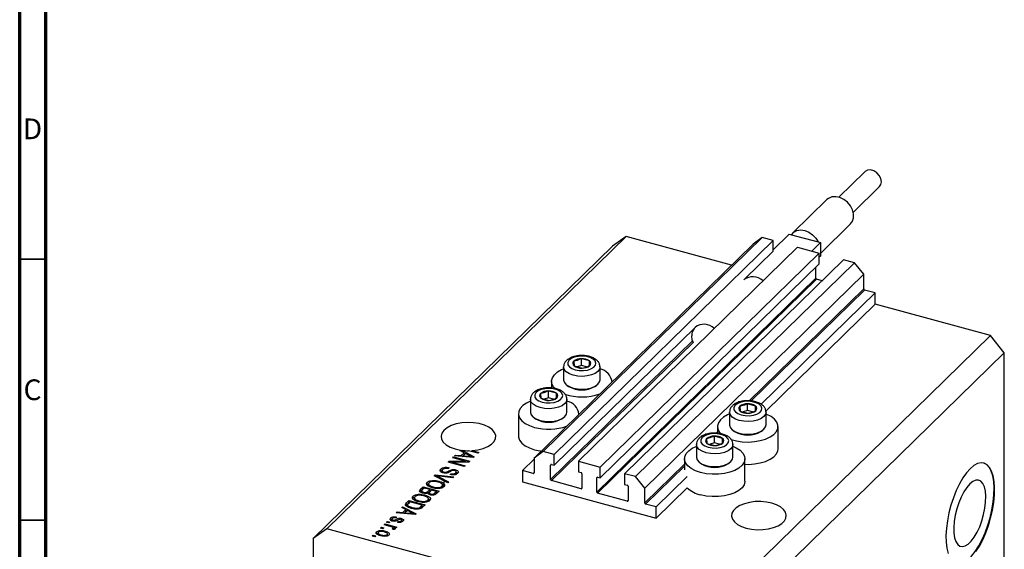
# Model space of a CAD drawing. Units: millimetres. Extents: x 15 to 638, y 5 to 415.
# Drawn here: x 15 to 204, y 104 to 206 of the extents above; entities that cross this region are included whole.
import ezdxf

# ---------------------------------------------------------------- set-up
doc = ezdxf.new("R2010")
doc.units = ezdxf.units.MM
doc.styles.add('SLDTEXTSTYLE0', font='TXT', dxfattribs={"width": 0.75})

msp = doc.modelspace()

# ---------------------------------------------------------------- linework, layer by layer
at = {"color": 7, "linetype": 'Continuous', "lineweight": 70}
for p, q in [((15, 5), (15, 415)), ((20, 10), (20, 410))]:
    msp.add_line(p, q, dxfattribs=at)
at = {"color": 7, "linetype": 'Continuous', "lineweight": 25}
for p, q in [((177.106, 176.768), (172.102, 171.884)), ((174.896, 169.022), (179.9, 173.906)), ((169.839, 171.422), (163.305, 165.045)), ((168.582, 161.113), (174.379, 166.771)), ((131.329, 164.368), (73.926, 108.34)), ((131.329, 164.368), (128.676, 162.518)), ((151.529, 158.878), (131.329, 164.368)), ((162.568, 164.822), (159.498, 161.826)), ((162.568, 164.822), (163.025, 164.698)), ((163.025, 164.698), (168.125, 163.312)), ((128.676, 162.518), (71.272, 106.49)), ((155.651, 162.901), (113.648, 121.905)), ((157.42, 164.134), (115.417, 123.139)), ((159.498, 163.57), (117.495, 122.574)), ((157.42, 164.134), (155.651, 162.901)), ((159.498, 163.57), (157.42, 164.134)), ((159.498, 161.512), (159.498, 163.57)), ((168.582, 163.188), (166.909, 161.555)), ((168.125, 163.312), (168.582, 163.188)), ((168.582, 163.188), (168.582, 160.616)), ((164.185, 162.296), (122.183, 121.3)), ((168.342, 161.166), (126.34, 120.17)), ((159.498, 161.512), (154.074, 156.219)), ((164.185, 162.296), (168.342, 161.166)), ((168.342, 159.109), (168.342, 161.166)), ((168.582, 160.616), (168.342, 160.382)), ((168.342, 159.109), (126.34, 118.113)), ((173.03, 159.892), (131.027, 118.896)), ((175.108, 159.327), (133.105, 118.331)), ((175.108, 159.327), (173.03, 159.892)), ((176.877, 157.132), (175.108, 159.327)), ((176.877, 157.132), (134.874, 116.136)), ((167.679, 156.375), (167.679, 158.461)), ((176.877, 154.303), (176.877, 157.132)), ((167.679, 156.375), (125.676, 115.379)), ((167.856, 156.155), (125.853, 115.159)), ((168.908, 155.869), (167.856, 156.155)), ((179.088, 153.531), (157.229, 132.196)), ((179.088, 153.531), (177.054, 154.084)), ((179.088, 151.388), (179.088, 153.531)), ((179.088, 151.388), (158.107, 130.91)), ((201.198, 145.379), (179.088, 151.388)), ((144.564, 146.936), (117.495, 120.517)), ((201.198, 145.379), (143.795, 89.351)), ((203.852, 142.086), (201.198, 145.379)), ((203.852, 142.086), (146.448, 86.059)), ((203.852, 93.228), (203.852, 142.086)), ((121.261, 140.46), (121.328, 139.559)), ((122.743, 139.654), (122.743, 140.94)), ((124.29, 140.52), (122.743, 140.94)), ((124.29, 139.59), (124.29, 140.52)), ((124.357, 139.619), (124.29, 140.52)), ((119.309, 139.354), (119.309, 136.902)), ((121.328, 139.559), (122.876, 139.139)), ((122.743, 139.654), (121.938, 139.394)), ((123.734, 139.385), (122.743, 139.654)), ((126.309, 136.902), (126.309, 139.354)), ((117.009, 136.611), (117.009, 135.315)), ((128.609, 136.507), (128.609, 136.611)), ((114.914, 134.265), (114.981, 133.365)), ((116.396, 133.46), (116.396, 134.745)), ((117.943, 134.325), (116.396, 134.745)), ((117.943, 133.395), (117.943, 134.325)), ((118.01, 133.424), (117.943, 134.325)), ((120.011, 135.819), (120.283, 135.633)), ((125.335, 135.633), (125.607, 135.819)), ((112.962, 133.159), (112.962, 130.707)), ((114.981, 133.365), (116.529, 132.944)), ((116.396, 133.46), (115.591, 133.199)), ((117.387, 133.19), (116.396, 133.46)), ((119.962, 130.707), (119.962, 133.159)), ((154.582, 131.001), (154.582, 132.287)), ((156.129, 131.866), (154.582, 132.287)), ((110.662, 130.416), (110.662, 126.13)), ((122.262, 130.313), (122.262, 130.416)), ((151.148, 130.701), (151.148, 128.249)), ((153.101, 131.807), (153.167, 130.906)), ((153.167, 130.906), (154.715, 130.486)), ((154.582, 131.001), (153.777, 130.741)), ((155.573, 130.732), (154.582, 131.001)), ((156.129, 130.936), (156.129, 131.866)), ((156.196, 130.966), (156.129, 131.866)), ((158.148, 128.249), (158.148, 130.701)), ((113.664, 129.624), (113.936, 129.438)), ((118.988, 129.438), (119.26, 129.624)), ((148.848, 127.958), (148.848, 126.662)), ((151.851, 127.166), (152.122, 126.98)), ((157.174, 126.98), (157.446, 127.166)), ((160.448, 123.672), (160.448, 127.958)), ((146.753, 125.612), (146.82, 124.711)), ((146.82, 124.711), (148.368, 124.291)), ((148.235, 124.806), (147.43, 124.546)), ((148.235, 124.806), (148.235, 126.092)), ((149.782, 125.671), (148.235, 126.092)), ((149.226, 124.537), (148.235, 124.806)), ((149.782, 124.742), (149.782, 125.671)), ((149.849, 124.771), (149.782, 125.671)), ((99.443, 123.314), (99.548, 123.416)), ((100.225, 122.924), (99.443, 123.314)), ((99.548, 123.416), (99.548, 123.262)), ((99.655, 122.366), (100.225, 122.924)), ((99.829, 123.377), (102.194, 122.136)), ((99.829, 123.122), (99.829, 123.377)), ((100.531, 122.771), (100.072, 122.323)), ((100.225, 122.495), (100.225, 122.924)), ((101.278, 122.376), (100.531, 122.771)), ((102.885, 122.811), (101.084, 123.3)), ((101.773, 123.325), (103.055, 122.976)), ((101.773, 123.113), (101.773, 123.325)), ((103.055, 122.976), (102.885, 122.811)), ((115.417, 123.139), (113.648, 121.905)), ((117.495, 122.574), (115.417, 123.139)), ((144.801, 124.506), (144.801, 122.054)), ((151.801, 122.054), (151.801, 124.506)), ((97.18, 121.105), (97.362, 121.283)), ((100.276, 120.264), (97.18, 121.105)), ((97.362, 121.283), (100.514, 121.284)), ((97.362, 121.056), (97.362, 121.283)), ((101.135, 121.102), (97.978, 121.1)), ((97.978, 121.1), (100.446, 120.43)), ((97.978, 120.888), (97.978, 121.1)), ((98.05, 121.954), (98.22, 122.12)), ((100.514, 121.284), (98.05, 121.954)), ((98.22, 122.12), (101.315, 121.279)), ((98.22, 121.908), (98.22, 122.12)), ((98.411, 122.306), (98.587, 122.478)), ((102.028, 121.974), (98.411, 122.306)), ((98.587, 122.478), (99.655, 122.366)), ((98.587, 122.29), (98.587, 122.478)), ((99.655, 122.192), (99.655, 122.366)), ((99.893, 122.17), (100.225, 122.495)), ((100.072, 122.323), (101.059, 122.225)), ((100.072, 122.154), (100.072, 122.323)), ((100.225, 122.74), (100.404, 122.646)), ((100.514, 121.102), (100.514, 121.284)), ((101.315, 121.279), (101.135, 121.102)), ((101.789, 121.996), (101.789, 122.143)), ((102.194, 122.136), (102.028, 121.974)), ((113.648, 121.664), (111.437, 119.506)), ((113.648, 121.905), (113.648, 119.076)), ((117.495, 120.517), (117.495, 122.574)), ((122.183, 121.3), (122.183, 119.243)), ((122.183, 121.3), (126.34, 120.17)), ((142.501, 121.763), (142.501, 119.62)), ((145.503, 120.971), (145.775, 120.785)), ((150.827, 120.785), (151.099, 120.971)), ((154.101, 117.477), (154.101, 121.763)), ((95.739, 119.302), (95.788, 119.368)), ((95.788, 119.368), (95.788, 119.796)), ((95.788, 119.368), (96.022, 119.521)), ((96.022, 119.534), (96.022, 119.116)), ((96.335, 119.027), (96.335, 119.217)), ((97.379, 120.045), (97.25, 119.869)), ((98.619, 119.417), (98.619, 119.655)), ((98.626, 118.751), (98.626, 119.055)), ((98.735, 118.771), (98.735, 119.306)), ((100.446, 120.43), (100.276, 120.264)), ((113.471, 118.953), (111.437, 119.506)), ((111.437, 119.506), (111.437, 117.363)), ((116.832, 117.782), (116.832, 120.525)), ((117.009, 120.649), (117.495, 120.517)), ((122.183, 119.243), (122.669, 119.11)), ((126.34, 118.113), (126.34, 120.17)), ((93.184, 116.826), (93.184, 117.255)), ((94.151, 117.393), (94.151, 117.593)), ((94.506, 118.495), (94.681, 118.666)), ((97.087, 117.152), (94.506, 118.495)), ((94.681, 118.666), (98.266, 118.302)), ((94.681, 118.404), (94.681, 118.666)), ((94.965, 118.256), (94.965, 118.491)), ((95.378, 117.232), (95.378, 117.466)), ((95.381, 118.289), (97.264, 117.324)), ((98.091, 118.131), (95.518, 118.423)), ((97.264, 117.324), (97.087, 117.152)), ((97.567, 118.724), (97.697, 118.9)), ((97.697, 118.701), (97.697, 118.9)), ((98.266, 118.302), (98.091, 118.131)), ((111.437, 117.363), (137.085, 110.392)), ((122.669, 116.025), (117.009, 117.563)), ((122.846, 118.891), (122.846, 116.148)), ((125.676, 115.379), (125.676, 118.122)), ((125.853, 118.245), (126.34, 118.113)), ((131.027, 118.896), (131.027, 116.839)), ((133.105, 118.331), (131.027, 118.896)), ((134.874, 116.136), (133.105, 118.331)), ((143.047, 118.354), (137.085, 112.535)), ((91.815, 115.427), (91.862, 115.486)), ((91.862, 115.914), (92.365, 116.405)), ((91.862, 115.486), (92.365, 115.977)), ((91.862, 115.486), (91.862, 115.914)), ((92.091, 115.605), (92.091, 115.176)), ((92.557, 116.141), (92.22, 115.813)), ((92.365, 116.405), (95.46, 115.564)), ((92.365, 115.977), (92.365, 116.405)), ((92.365, 115.977), (92.383, 115.972)), ((92.444, 115.158), (92.444, 115.351)), ((93.642, 115.846), (92.557, 116.141)), ((93.139, 116.747), (93.184, 116.826)), ((93.33, 115.541), (93.642, 115.846)), ((93.33, 115.112), (93.33, 115.541)), ((93.33, 115.112), (93.642, 115.418)), ((93.438, 116.991), (93.438, 116.456)), ((93.558, 115.237), (93.558, 114.924)), ((93.642, 115.418), (93.642, 115.846)), ((93.642, 115.629), (93.83, 115.578)), ((94.004, 115.748), (93.705, 115.456)), ((94.929, 115.497), (94.004, 115.748)), ((94.301, 116.167), (94.301, 116.356)), ((94.651, 115.226), (94.929, 115.497)), ((94.651, 114.797), (94.651, 115.226)), ((94.929, 115.068), (94.929, 115.497)), ((94.929, 115.28), (95.117, 115.229)), ((95.46, 115.564), (94.954, 115.07)), ((95.071, 116.059), (95.071, 116.235)), ((95.996, 116.18), (95.996, 116.488)), ((96.088, 116.748), (96.399, 116.528)), ((96.109, 116.234), (96.109, 116.77)), ((131.027, 116.839), (131.513, 116.707)), ((131.69, 116.487), (131.69, 113.744)), ((134.874, 113.308), (134.874, 116.136)), ((143.047, 116.211), (137.085, 110.392)), ((89.168, 113.285), (89.65, 113.755)), ((89.168, 112.856), (89.65, 113.326)), ((89.842, 113.491), (89.55, 113.207)), ((89.65, 113.755), (92.745, 112.914)), ((89.65, 113.326), (89.65, 113.755)), ((89.65, 113.326), (89.668, 113.321)), ((92.214, 112.846), (89.842, 113.491)), ((90.423, 114.097), (90.469, 114.176)), ((90.469, 114.176), (90.469, 114.604)), ((90.723, 114.341), (90.723, 113.805)), ((91.436, 114.743), (91.436, 114.943)), ((91.585, 113.517), (91.585, 113.705)), ((92.356, 113.409), (92.356, 113.584)), ((92.663, 114.582), (92.663, 114.816)), ((93.28, 113.53), (93.28, 113.837)), ((93.394, 113.584), (93.394, 114.12)), ((93.394, 114.083), (93.684, 113.878)), ((93.846, 114.823), (93.846, 115.023)), ((131.513, 113.621), (125.853, 115.159)), ((87.231, 111.395), (87.408, 111.567)), ((87.408, 111.567), (88.475, 111.455)), ((87.408, 111.378), (87.408, 111.567)), ((88.264, 112.402), (88.44, 112.575)), ((89.046, 112.012), (88.264, 112.402)), ((88.44, 112.575), (91.014, 111.224)), ((88.44, 112.314), (88.44, 112.575)), ((88.475, 111.455), (89.046, 112.012)), ((88.475, 111.281), (88.475, 111.455)), ((88.713, 111.259), (89.046, 111.583)), ((89.352, 111.859), (88.893, 111.411)), ((89.046, 111.583), (89.046, 112.012)), ((89.046, 111.829), (89.224, 111.735)), ((89.099, 112.74), (89.168, 112.856)), ((89.168, 112.856), (89.168, 113.285)), ((90.099, 111.464), (89.352, 111.859)), ((89.388, 112.99), (89.388, 112.572)), ((89.594, 112.481), (89.594, 112.687)), ((90.285, 112.221), (90.285, 112.418)), ((91.634, 112.141), (91.634, 112.358)), ((91.927, 112.567), (92.214, 112.846)), ((91.927, 112.138), (91.927, 112.567)), ((92.107, 112.314), (92.214, 112.418)), ((92.214, 112.418), (92.214, 112.846)), ((92.214, 112.63), (92.402, 112.579)), ((92.745, 112.914), (92.285, 112.464)), ((137.085, 112.535), (135.051, 113.088)), ((137.085, 110.392), (137.085, 112.535)), ((85.386, 109.593), (85.555, 109.759)), ((85.828, 109.473), (85.386, 109.593)), ((85.555, 109.759), (85.998, 109.639)), ((85.555, 109.547), (85.555, 109.759)), ((85.998, 109.639), (85.828, 109.473)), ((86.171, 109.982), (86.171, 110.41)), ((86.405, 110.174), (86.405, 109.745)), ((86.61, 109.799), (86.61, 110.002)), ((86.853, 109.774), (86.853, 109.984)), ((87.299, 110.608), (87.17, 110.432)), ((90.849, 111.063), (87.231, 111.395)), ((87.479, 109.58), (87.609, 109.757)), ((87.609, 109.563), (87.609, 109.757)), ((88.182, 109.604), (88.182, 109.865)), ((88.244, 110.068), (88.244, 110.325)), ((88.244, 109.897), (88.505, 109.784)), ((88.27, 109.584), (88.27, 110.012)), ((88.893, 111.411), (89.88, 111.313)), ((88.893, 111.242), (88.893, 111.411)), ((90.609, 111.085), (90.609, 111.231)), ((91.014, 111.224), (90.849, 111.063)), ((73.926, 108.34), (71.272, 106.49)), ((143.795, 89.351), (73.926, 108.34)), ((83.468, 107.343), (83.468, 107.772)), ((84.219, 108.455), (84.389, 108.62)), ((84.661, 108.334), (84.219, 108.455)), ((84.389, 108.62), (84.831, 108.5)), ((84.389, 108.408), (84.389, 108.62)), ((84.831, 108.5), (84.661, 108.334)), ((84.898, 109.117), (85.067, 109.283)), ((86.065, 108.8), (84.898, 109.117)), ((85.067, 109.283), (87.319, 108.671)), ((85.067, 109.071), (85.067, 109.283)), ((85.09, 107.666), (85.09, 107.9)), ((86.708, 108.175), (86.45, 108.325)), ((86.605, 108.235), (86.605, 108.426)), ((86.638, 108.216), (86.638, 108.496)), ((86.638, 108.427), (86.79, 108.386)), ((87.149, 108.505), (86.79, 108.603)), ((86.79, 108.174), (86.79, 108.603)), ((87.319, 108.671), (87.149, 108.505)), ((71.272, 106.49), (71.272, 57.631)), ((82.649, 106.922), (82.819, 107.088)), ((83.091, 106.802), (82.649, 106.922)), ((82.819, 107.088), (83.261, 106.968)), ((82.819, 106.876), (82.819, 107.088)), ((83.261, 106.968), (83.091, 106.802)), ((83.73, 107.622), (83.73, 107.086)), ((84.349, 106.981), (84.349, 107.175)), ((85.482, 106.97), (85.482, 107.23)), ((85.539, 106.987), (85.539, 107.4))]:
    msp.add_line(p, q, dxfattribs=at)
at = {"color": 7, "linetype": 'Continuous', "lineweight": 35}
for p, q in [((20, 160), (15, 160)), ((20, 110), (15, 110))]:
    msp.add_line(p, q, dxfattribs=at)
at = {"color": 8, "linetype": 'Continuous', "lineweight": 25}
for p, q in [((176.877, 154.303), (154.917, 132.87)), ((177.054, 154.084), (155.3, 132.852)), ((144.055, 144.353), (116.832, 117.782)), ((144.159, 144.063), (117.009, 117.563)), ((148.848, 126.947), (148.57, 126.675)), ((101.059, 122.063), (101.059, 122.225)), ((97.328, 119.173), (97.328, 119.457)), ((113.648, 119.126), (113.471, 118.953)), ((116.965, 120.655), (116.832, 120.525)), ((142.501, 120.752), (134.874, 113.308)), ((142.501, 120.36), (135.051, 113.088)), ((95.381, 118.04), (95.381, 118.289)), ((125.809, 118.252), (125.676, 118.122)), ((122.846, 116.197), (122.669, 116.025)), ((131.69, 113.794), (131.513, 113.621)), ((87.138, 109.815), (87.138, 110.106)), ((89.88, 111.152), (89.88, 111.313))]:
    msp.add_line(p, q, dxfattribs=at)
at = {"color": 7, "linetype": 'Continuous', "lineweight": 25, "flags": 128}
for points in [[(179.9, 173.906), (180.165, 174.299), (180.272, 174.856), (180.165, 175.472), (179.858, 176.071), (179.387, 176.581), (178.81, 176.942), (178.196, 177.109), (177.618, 177.062), (177.148, 176.807), (177.106, 176.768)], [(174.379, 166.771), (174.745, 167.27), (174.957, 167.943), (174.957, 168.702), (174.745, 169.49), (174.339, 170.249), (173.767, 170.922), (173.072, 171.46), (172.305, 171.823), (171.524, 171.983), (170.787, 171.929), (170.147, 171.666), (169.839, 171.422)], [(163.025, 164.698), (163.477, 165.194), (164.084, 165.506), (164.801, 165.613), (165.575, 165.505), (166.35, 165.192), (167.067, 164.696), (167.673, 164.053), (168.125, 163.312)], [(144.209, 143.947), (144.003, 144.534), (143.9, 145.316)], [(121.371, 141.216), (120.762, 140.946), (120.334, 140.595), (120.126, 140.194), (120.157, 139.78), (120.423, 139.389), (120.901, 139.056), (121.549, 138.81), (122.309, 138.673), (123.113, 138.658), (123.891, 138.765), (124.572, 138.986), (125.096, 139.3), (125.418, 139.68), (125.507, 140.092), (125.357, 140.5), (124.981, 140.866), (124.411, 141.159), (123.699, 141.352), (122.908, 141.429), (122.109, 141.383), (121.371, 141.216)], [(117.748, 135.152), (117.414, 135.514), (117.096, 136.096), (117.012, 136.699), (117.165, 137.298), (117.549, 137.869), (118.149, 138.389), (118.939, 138.836), (119.309, 138.993)], [(119.309, 136.902), (119.312, 136.834), (119.465, 136.37), (119.847, 135.942), (120.43, 135.58), (121.176, 135.308), (122.033, 135.145), (122.942, 135.101), (123.843, 135.18), (124.673, 135.377), (125.376, 135.677), (125.905, 136.061), (126.222, 136.502), (126.309, 136.902)], [(115.024, 135.022), (114.414, 134.751), (113.987, 134.4), (113.779, 133.999), (113.81, 133.585), (114.076, 133.194), (114.554, 132.861), (115.202, 132.615), (115.962, 132.478), (116.766, 132.463), (117.543, 132.57), (118.225, 132.791), (118.749, 133.106), (119.071, 133.486), (119.16, 133.897), (119.01, 134.305), (118.634, 134.671), (118.064, 134.964), (117.352, 135.157), (116.561, 135.234), (115.762, 135.188), (115.024, 135.022)], [(112.962, 132.798), (112.175, 132.428), (111.476, 131.942), (110.982, 131.394), (110.712, 130.806), (110.677, 130.202), (110.879, 129.606), (111.31, 129.044), (111.952, 128.538), (112.778, 128.109), (113.755, 127.774)], [(153.21, 132.563), (152.601, 132.293), (152.173, 131.942), (151.965, 131.541), (151.996, 131.127), (152.262, 130.736), (152.74, 130.402), (153.388, 130.156), (154.148, 130.02), (154.952, 130.005), (155.73, 130.112), (156.411, 130.333), (156.935, 130.647), (157.257, 131.027), (157.346, 131.439), (157.196, 131.846), (156.82, 132.213), (156.25, 132.506), (155.538, 132.699), (154.747, 132.776), (153.948, 132.729), (153.21, 132.563)], [(112.962, 130.707), (112.965, 130.639), (113.118, 130.175), (113.5, 129.747), (114.083, 129.385), (114.829, 129.113), (115.686, 128.95), (116.595, 128.906), (117.496, 128.985), (118.326, 129.182), (119.029, 129.482), (119.558, 129.866), (119.875, 130.307), (119.962, 130.707)], [(151.148, 130.34), (150.778, 130.183), (149.988, 129.736), (149.388, 129.216), (149.004, 128.645), (148.851, 128.046), (148.935, 127.443), (149.253, 126.861), (149.597, 126.49)], [(151.319, 125.512), (151.436, 125.47), (152.474, 125.188), (153.601, 125.02), (154.771, 124.971), (155.936, 125.045), (157.048, 125.238), (158.062, 125.543), (158.936, 125.946), (159.634, 126.432), (160.129, 126.98), (160.399, 127.568), (160.433, 128.172), (160.231, 128.767), (159.8, 129.33), (159.159, 129.836), (158.332, 130.265), (158.148, 130.34)], [(101.773, 123.325), (102.876, 123.465), (103.894, 123.725), (104.78, 124.092), (105.492, 124.548), (105.997, 125.072), (106.271, 125.64), (106.301, 126.225), (106.087, 126.799), (105.637, 127.337), (104.974, 127.812), (104.127, 128.202), (103.137, 128.489), (102.051, 128.661), (100.918, 128.707), (99.793, 128.627), (98.727, 128.424), (97.771, 128.108), (96.969, 127.693), (96.36, 127.199), (95.971, 126.65), (95.82, 126.07), (95.916, 125.487), (96.253, 124.928), (96.816, 124.419), (97.577, 123.985), (98.503, 123.645), (99.548, 123.416)], [(146.863, 126.368), (146.254, 126.098), (145.826, 125.747), (145.618, 125.346), (145.649, 124.932), (145.915, 124.541), (146.393, 124.207), (147.041, 123.962), (147.801, 123.825), (148.605, 123.81), (149.383, 123.917), (150.064, 124.138), (150.588, 124.452), (150.91, 124.832), (150.999, 125.244), (150.849, 125.652), (150.473, 126.018), (149.903, 126.311), (149.191, 126.504), (148.4, 126.581), (147.601, 126.534), (146.863, 126.368)], [(151.148, 128.249), (151.151, 128.181), (151.304, 127.717), (151.686, 127.289), (152.269, 126.927), (153.015, 126.655), (153.872, 126.491), (154.781, 126.448), (155.682, 126.527), (156.512, 126.723), (157.215, 127.024), (157.744, 127.408), (158.061, 127.849), (158.148, 128.249)], [(110.662, 126.13), (110.677, 125.916), (110.879, 125.32), (111.31, 124.758), (111.952, 124.252), (112.778, 123.823), (113.755, 123.488)], [(113.755, 123.488), (114.843, 123.262), (115.013, 123.238)], [(145.594, 119.121), (144.617, 119.456), (143.791, 119.885), (143.149, 120.391), (142.718, 120.953), (142.516, 121.548), (142.551, 122.153), (142.821, 122.741), (143.315, 123.289), (144.014, 123.775), (144.763, 124.13)], [(151.801, 124.145), (152.42, 123.866), (153.157, 123.396), (153.696, 122.859), (154.014, 122.277), (154.099, 121.675), (153.946, 121.075), (153.561, 120.504), (152.962, 119.985), (152.171, 119.538), (151.223, 119.182), (150.154, 118.932), (149.01, 118.798), (147.837, 118.785), (146.682, 118.894), (145.594, 119.121)], [(154.101, 120.698), (154.771, 120.685), (155.936, 120.759), (157.048, 120.952), (158.062, 121.257), (158.936, 121.66), (159.634, 122.146), (160.129, 122.694), (160.399, 123.282), (160.448, 123.672)], [(144.801, 122.054), (144.804, 121.986), (144.957, 121.522), (145.339, 121.094), (145.922, 120.732), (146.668, 120.46), (147.525, 120.296), (148.434, 120.253), (149.335, 120.332), (150.165, 120.528), (150.868, 120.829), (151.397, 121.213), (151.714, 121.654), (151.801, 122.054)], [(194.607, 101.654), (194.844, 101.608), (195.485, 101.651), (196.166, 101.92), (196.872, 102.409), (197.587, 103.106), (198.293, 103.996), (198.974, 105.057), (199.614, 106.264), (200.199, 107.589), (200.713, 109.002), (201.147, 110.468), (201.488, 111.954), (201.729, 113.425), (201.866, 114.846), (201.893, 116.184), (201.811, 117.408), (201.622, 118.488), (201.329, 119.401), (200.941, 120.123), (200.466, 120.639), (199.914, 120.936), (199.852, 120.954)], [(198.381, 103.972), (199.062, 105.033), (199.703, 106.24), (200.287, 107.565), (200.802, 108.978), (201.235, 110.444), (201.576, 111.93), (201.818, 113.401), (201.954, 114.822), (201.981, 116.16), (201.899, 117.384), (201.71, 118.464), (201.418, 119.377), (201.029, 120.099), (200.554, 120.615), (200.003, 120.912), (199.389, 120.983), (198.726, 120.827), (198.03, 120.447), (197.318, 119.852)], [(197.318, 119.852), (196.605, 119.056), (195.91, 118.078), (195.247, 116.94), (194.633, 115.67), (194.082, 114.297), (193.606, 112.854), (193.218, 111.373), (192.926, 109.89), (192.736, 108.44), (192.654, 107.057), (192.682, 105.772), (192.818, 104.616), (193.059, 103.617)], [(154.101, 117.477), (154.099, 117.389), (153.946, 116.79), (153.561, 116.218), (152.962, 115.699), (152.171, 115.252), (151.223, 114.896), (150.154, 114.646), (149.01, 114.512), (147.837, 114.499), (146.682, 114.608), (145.594, 114.835)], [(197.229, 116.944), (196.648, 116.275), (196.088, 115.426), (195.569, 114.428), (195.11, 113.318), (194.728, 112.134), (194.436, 110.921), (194.245, 109.721), (194.162, 108.579), (194.19, 107.535), (194.327, 106.627), (194.57, 105.888), (194.909, 105.345), (195.331, 105.018), (195.822, 104.917), (196.364, 105.048), (196.937, 105.405), (197.521, 105.974), (198.095, 106.737), (198.636, 107.664), (199.128, 108.723), (199.55, 109.876), (199.889, 111.08), (200.131, 112.292), (200.269, 113.468), (200.297, 114.566), (200.214, 115.547), (200.023, 116.373), (199.731, 117.017), (199.348, 117.454), (198.89, 117.669), (198.371, 117.654), (197.811, 117.41), (197.229, 116.944)], [(154.337, 108.47), (155.356, 108.26), (156.438, 108.163), (157.534, 108.185), (158.598, 108.323), (159.583, 108.573), (160.446, 108.922), (161.149, 109.356), (161.661, 109.856), (161.96, 110.4), (162.033, 110.964), (161.877, 111.524), (161.499, 112.054), (160.914, 112.533), (160.149, 112.938), (159.237, 113.253), (158.219, 113.463), (157.137, 113.559), (156.04, 113.538), (154.976, 113.399), (153.991, 113.15), (153.128, 112.8), (152.426, 112.366), (151.913, 111.866), (151.614, 111.322), (151.541, 110.758), (151.697, 110.199), (152.076, 109.668), (152.66, 109.19), (153.425, 108.784), (154.337, 108.47)]]:
    msp.add_lwpolyline(points, dxfattribs=at)
at = {"color": 8, "linetype": 'Continuous', "lineweight": 25, "flags": 128}
for points in [[(126.309, 139.38), (126.222, 138.954), (125.905, 138.513), (125.376, 138.129), (124.673, 137.828), (123.843, 137.632), (122.942, 137.552), (122.033, 137.596), (121.176, 137.76), (120.43, 138.032), (119.847, 138.394), (119.465, 138.821), (119.312, 139.285), (119.309, 139.353)], [(119.962, 133.185), (119.875, 132.759), (119.558, 132.318), (119.029, 131.934), (118.326, 131.633), (117.496, 131.437), (116.595, 131.358), (115.686, 131.401), (114.829, 131.565), (114.083, 131.837), (113.5, 132.199), (113.118, 132.626), (112.965, 133.09), (112.962, 133.158)], [(158.148, 130.727), (158.061, 130.301), (157.744, 129.859), (157.215, 129.475), (156.512, 129.175), (155.682, 128.978), (154.781, 128.899), (153.872, 128.943), (153.015, 129.106), (152.269, 129.378), (151.686, 129.741), (151.304, 130.168), (151.151, 130.632), (151.148, 130.7)], [(151.801, 124.532), (151.714, 124.106), (151.397, 123.664), (150.868, 123.28), (150.165, 122.98), (149.335, 122.783), (148.434, 122.704), (147.525, 122.748), (146.668, 122.911), (145.922, 123.183), (145.339, 123.546), (144.957, 123.973), (144.804, 124.437), (144.801, 124.505)]]:
    msp.add_lwpolyline(points, dxfattribs=at)
at = {"color": 7, "linetype": 'Continuous', "lineweight": 25}
for centre, radius, start, end in [((155.614, 153.777), 2.861, 46.49888, 127.64438), ((167.921, 156.389), 0.243, 183.39156, 254.33381), ((177.119, 154.318), 0.243, 183.39156, 254.33381), ((146.28, 144.657), 2.869, 46.62596, 127.5173), ((146.132, 145.382), 2.232, 142.8973, 181.69321), ((121.627, 140.034), 0.561, 130.63172, 237.82239), ((122.657, 138.678), 2.264, 87.84431, 128.06923), ((122.904, 138.475), 2.471, 55.85696, 93.73401), ((123.992, 140.045), 0.561, 310.63172, 57.82239), ((122.715, 141.605), 2.471, 235.85696, 273.73401), ((122.961, 141.401), 2.264, 267.84431, 308.06923), ((125.619, 136.052), 3.021, 8.6026, 76.78451), ((115.28, 133.839), 0.561, 130.63172, 237.82239), ((116.31, 132.483), 2.264, 87.84431, 128.06923), ((116.556, 132.28), 2.471, 55.85696, 93.73401), ((117.645, 133.85), 0.561, 310.63172, 57.82239), ((122.804, 143.896), 10.284, 251.55077, 289.5897), ((122.809, 139.985), 5.032, 239.87141, 300.12859), ((116.368, 135.41), 2.471, 235.85696, 273.73401), ((116.614, 135.206), 2.264, 267.84431, 308.06923), ((119.412, 129.987), 2.864, 6.45148, 78.93563), ((154.497, 130.025), 2.264, 87.84431, 128.06923), ((154.743, 129.821), 2.471, 55.85696, 93.73401), ((153.466, 131.381), 0.561, 130.63172, 237.82239), ((154.554, 132.951), 2.471, 235.85696, 273.73401), ((154.8, 132.748), 2.264, 267.84431, 308.06923), ((155.831, 131.391), 0.561, 310.63172, 57.82239), ((116.462, 133.791), 5.032, 239.87141, 300.12859), ((116.449, 137.737), 10.321, 254.86884, 289.56283), ((154.648, 131.332), 5.032, 239.87141, 300.12859), ((147.119, 125.186), 0.561, 130.63172, 237.82239), ((148.149, 123.83), 2.264, 87.84431, 128.06923), ((148.207, 126.756), 2.471, 235.85696, 273.73401), ((148.396, 123.626), 2.471, 55.85696, 93.73401), ((148.453, 126.553), 2.264, 267.84431, 308.06923), ((149.484, 125.197), 0.561, 310.63172, 57.82239), ((101.064, 133.307), 10.007, 262.90802, 270.1116), ((113.518, 119.074), 0.13, 248.8623, 0.92226), ((116.962, 120.528), 0.13, 68.8623, 180.92226), ((122.604, 118.877), 0.243, 3.39156, 74.33381), ((148.301, 125.137), 5.032, 239.87141, 300.12859), ((117.075, 117.797), 0.243, 183.39156, 254.33381), ((125.806, 118.124), 0.13, 68.8623, 180.92226), ((122.716, 116.146), 0.13, 248.8623, 0.92226), ((125.919, 115.393), 0.243, 183.39156, 254.33381), ((131.448, 116.473), 0.243, 3.39156, 74.33381), ((146.642, 119.819), 5.093, 225.09775, 258.12517), ((131.56, 113.742), 0.13, 248.8623, 0.92226), ((135.117, 113.322), 0.243, 183.39156, 254.33381)]:
    msp.add_arc(centre, radius, start, end, dxfattribs=at)
msp.add_ellipse((101.069, 116.147), major_axis=(2.846, 6.755), ratio=0.6530744, start_param=1.6582103, end_param=1.7629013, dxfattribs=at)
for points, knots in [([(121.125, 141.292), (120.993, 141.245), (120.607, 141.108), (120.086, 140.804), (119.637, 140.362), (119.358, 139.872), (119.329, 139.52), (119.315, 139.353)], [0, 0, 0, 0, 0.1330138, 0.3901669, 0.6128199, 0.816326, 1, 1, 1, 1]), ([(126.289, 139.395), (126.281, 139.54), (126.262, 139.868), (126.003, 140.326), (125.6, 140.747), (125.04, 141.097), (124.336, 141.363), (123.526, 141.522), (122.674, 141.561), (121.85, 141.491), (121.359, 141.356), (121.125, 141.292)], [0, 0, 0, 0, 0.0797301, 0.1799482, 0.2835796, 0.3973937, 0.5198563, 0.6432031, 0.765506, 0.8878323, 1, 1, 1, 1]), ([(122.743, 140.94), (122.369, 140.784), (121.874, 140.577), (121.382, 140.483), (121.261, 140.46)], [0, 0, 0, 0, 0.7539305, 1, 1, 1, 1]), ([(122.876, 139.139), (123.249, 139.225), (123.745, 139.339), (124.236, 139.564), (124.357, 139.619)], [0, 0, 0, 0, 0.7539305, 1, 1, 1, 1]), ([(114.778, 135.097), (114.646, 135.05), (114.26, 134.913), (113.739, 134.609), (113.29, 134.167), (113.011, 133.677), (112.982, 133.325), (112.968, 133.158)], [0, 0, 0, 0, 0.1330138, 0.3901669, 0.6128199, 0.816326, 1, 1, 1, 1]), ([(119.942, 133.2), (119.934, 133.345), (119.915, 133.673), (119.656, 134.131), (119.253, 134.552), (118.693, 134.902), (117.989, 135.168), (117.179, 135.327), (116.327, 135.367), (115.503, 135.296), (115.012, 135.161), (114.778, 135.097)], [0, 0, 0, 0, 0.0797301, 0.1799482, 0.2835796, 0.3973937, 0.5198563, 0.6432031, 0.765506, 0.8878323, 1, 1, 1, 1]), ([(116.396, 134.745), (116.022, 134.589), (115.527, 134.382), (115.035, 134.288), (114.914, 134.265)], [0, 0, 0, 0, 0.7539305, 1, 1, 1, 1]), ([(116.529, 132.944), (116.902, 133.03), (117.398, 133.144), (117.889, 133.369), (118.01, 133.424)], [0, 0, 0, 0, 0.7539305, 1, 1, 1, 1]), ([(152.964, 132.639), (152.832, 132.592), (152.447, 132.454), (151.925, 132.151), (151.476, 131.709), (151.197, 131.219), (151.168, 130.867), (151.154, 130.7)], [0, 0, 0, 0, 0.1330138, 0.3901669, 0.6128199, 0.816326, 1, 1, 1, 1]), ([(158.128, 130.742), (158.12, 130.887), (158.101, 131.215), (157.842, 131.673), (157.439, 132.094), (156.879, 132.444), (156.175, 132.71), (155.365, 132.869), (154.513, 132.908), (153.689, 132.838), (153.198, 132.703), (152.964, 132.639)], [0, 0, 0, 0, 0.07973011, 0.17994824, 0.2835796, 0.39739372, 0.51985627, 0.64320307, 0.76550598, 0.8878323, 1, 1, 1, 1]), ([(154.582, 132.287), (154.208, 132.131), (153.713, 131.924), (153.221, 131.83), (153.101, 131.807)], [0, 0, 0, 0, 0.7539305, 1, 1, 1, 1]), ([(154.715, 130.486), (155.088, 130.572), (155.584, 130.686), (156.075, 130.91), (156.196, 130.966)], [0, 0, 0, 0, 0.7539305, 1, 1, 1, 1]), ([(151.781, 124.547), (151.773, 124.692), (151.754, 125.02), (151.495, 125.478), (151.092, 125.899), (150.532, 126.249), (149.828, 126.515), (149.018, 126.674), (148.166, 126.713), (147.342, 126.643), (146.851, 126.508), (146.617, 126.444)], [0, 0, 0, 0, 0.07973011, 0.17994824, 0.2835796, 0.39739372, 0.51985627, 0.64320307, 0.76550598, 0.8878323, 1, 1, 1, 1]), ([(146.617, 126.444), (146.485, 126.397), (146.099, 126.259), (145.578, 125.956), (145.129, 125.514), (144.85, 125.024), (144.821, 124.672), (144.807, 124.505)], [0, 0, 0, 0, 0.1330138, 0.3901669, 0.6128199, 0.816326, 1, 1, 1, 1]), ([(148.235, 126.092), (147.861, 125.936), (147.366, 125.729), (146.874, 125.635), (146.753, 125.612)], [0, 0, 0, 0, 0.7539305, 1, 1, 1, 1]), ([(148.368, 124.291), (148.741, 124.377), (149.237, 124.491), (149.728, 124.715), (149.849, 124.771)], [0, 0, 0, 0, 0.7539305, 1, 1, 1, 1]), ([(101.059, 122.225), (101.196, 122.211), (101.441, 122.187), (101.682, 122.156), (101.789, 122.143)], [0, 0, 0, 0, 0.5600094, 1, 1, 1, 1]), ([(101.789, 122.143), (101.689, 122.184), (101.512, 122.257), (101.35, 122.34), (101.278, 122.376)], [0, 0, 0, 0, 0.5599894, 1, 1, 1, 1]), ([(96.175, 119.049), (96.044, 119.096), (95.783, 119.189), (95.61, 119.409), (95.632, 119.622), (95.736, 119.738), (95.788, 119.796)], [0, 0, 0, 0, 0.27958209, 0.55878673, 0.77904629, 1, 1, 1, 1]), ([(95.788, 119.796), (95.883, 119.873), (96.074, 120.026), (96.541, 120.133), (96.999, 120.129), (97.252, 120.073), (97.379, 120.045)], [0, 0, 0, 0, 0.2800619, 0.5589431, 0.779164, 1, 1, 1, 1]), ([(96.135, 119.684), (96.094, 119.638), (96.013, 119.546), (96.02, 119.401), (96.14, 119.282), (96.27, 119.239), (96.335, 119.217)], [0, 0, 0, 0, 0.2808386, 0.5599226, 0.7797757, 1, 1, 1, 1]), ([(97.25, 119.869), (97.134, 119.891), (96.903, 119.935), (96.554, 119.903), (96.29, 119.81), (96.187, 119.726), (96.135, 119.684)], [0, 0, 0, 0, 0.2807459, 0.5591774, 0.7794309, 1, 1, 1, 1]), ([(97.166, 119.094), (97.084, 119.066), (96.92, 119.008), (96.562, 118.971), (96.321, 119.02), (96.175, 119.049)], [0, 0, 0, 0, 0.2809549, 0.5614288, 1, 1, 1, 1]), ([(96.335, 119.217), (96.381, 119.207), (96.472, 119.185), (96.625, 119.179), (96.772, 119.199), (97.028, 119.282), (97.195, 119.379), (97.328, 119.457)], [0, 0, 0, 0, 0.1249774, 0.2497535, 0.3745804, 0.4995622, 1, 1, 1, 1]), ([(97.609, 119.328), (97.531, 119.282), (97.392, 119.2), (97.235, 119.126), (97.166, 119.094)], [0, 0, 0, 0, 0.5601294, 1, 1, 1, 1]), ([(97.328, 119.457), (97.423, 119.508), (97.612, 119.611), (97.954, 119.711), (98.319, 119.721), (98.519, 119.677), (98.619, 119.655)], [0, 0, 0, 0, 0.2811358, 0.5600674, 0.779919, 1, 1, 1, 1]), ([(98.075, 119.525), (97.977, 119.495), (97.801, 119.442), (97.668, 119.363), (97.609, 119.328)], [0, 0, 0, 0, 0.557866, 1, 1, 1, 1]), ([(97.697, 118.9), (97.793, 118.882), (97.986, 118.845), (98.285, 118.864), (98.501, 118.948), (98.584, 119.019), (98.626, 119.055)], [0, 0, 0, 0, 0.2807711, 0.5592153, 0.7791984, 1, 1, 1, 1]), ([(98.442, 119.492), (98.376, 119.508), (98.259, 119.536), (98.131, 119.528), (98.075, 119.525)], [0, 0, 0, 0, 0.56037359, 1, 1, 1, 1]), ([(98.626, 119.055), (98.665, 119.098), (98.742, 119.184), (98.738, 119.32), (98.625, 119.431), (98.503, 119.471), (98.442, 119.492)], [0, 0, 0, 0, 0.2809131, 0.5599071, 0.7797622, 1, 1, 1, 1]), ([(98.619, 119.655), (98.743, 119.613), (98.99, 119.528), (99.151, 119.323), (99.137, 119.125), (99.041, 119.017), (98.993, 118.962)], [0, 0, 0, 0, 0.2796966, 0.5588536, 0.7791302, 1, 1, 1, 1]), ([(98.735, 119.178), (98.821, 119.151), (98.957, 119.108), (99.006, 119.032), (99.024, 119.003)], [0, 0, 0, 0, 0.6284365, 1, 1, 1, 1]), ([(93.176, 116.657), (93.099, 116.77), (92.96, 116.972), (93.115, 117.168), (93.184, 117.255)], [0, 0, 0, 0, 0.5590867, 1, 1, 1, 1]), ([(93.184, 117.255), (93.244, 117.305), (93.363, 117.404), (93.688, 117.539), (93.975, 117.572), (94.151, 117.593)], [0, 0, 0, 0, 0.2804964, 0.5607765, 1, 1, 1, 1]), ([(93.547, 117.158), (93.501, 117.099), (93.41, 116.983), (93.462, 116.792), (93.697, 116.545), (94.052, 116.434), (94.301, 116.356)], [0, 0, 0, 0, 0.1867689, 0.3736119, 0.5607427, 1, 1, 1, 1]), ([(95.203, 117.301), (95.043, 117.34), (94.724, 117.416), (94.224, 117.422), (93.787, 117.334), (93.627, 117.216), (93.547, 117.158)], [0, 0, 0, 0, 0.2809879, 0.5605507, 0.7804823, 1, 1, 1, 1]), ([(94.151, 117.593), (94.391, 117.596), (94.82, 117.601), (95.207, 117.507), (95.378, 117.466)], [0, 0, 0, 0, 0.5591025, 1, 1, 1, 1]), ([(94.965, 118.491), (95.044, 118.454), (95.185, 118.388), (95.321, 118.319), (95.381, 118.289)], [0, 0, 0, 0, 0.5599895, 1, 1, 1, 1]), ([(95.518, 118.423), (95.415, 118.435), (95.23, 118.457), (95.046, 118.481), (94.965, 118.491)], [0, 0, 0, 0, 0.56, 1, 1, 1, 1]), ([(95.996, 116.488), (96.043, 116.547), (96.137, 116.667), (96.086, 116.863), (95.827, 117.112), (95.46, 117.223), (95.203, 117.301)], [0, 0, 0, 0, 0.1867524, 0.3733895, 0.5603174, 1, 1, 1, 1]), ([(95.378, 117.466), (95.587, 117.402), (96.004, 117.276), (96.419, 116.992), (96.564, 116.668), (96.427, 116.483), (96.359, 116.391)], [0, 0, 0, 0, 0.2811022, 0.5606668, 0.7804755, 1, 1, 1, 1]), ([(98.993, 118.962), (98.908, 118.893), (98.738, 118.756), (98.325, 118.651), (97.912, 118.651), (97.682, 118.699), (97.567, 118.724)], [0, 0, 0, 0, 0.280164, 0.5590833, 0.7792619, 1, 1, 1, 1]), ([(92.277, 115.185), (92.144, 115.229), (91.878, 115.317), (91.661, 115.529), (91.7, 115.743), (91.808, 115.857), (91.862, 115.914)], [0, 0, 0, 0, 0.2803819, 0.559326, 0.7789249, 1, 1, 1, 1]), ([(92.095, 115.642), (92.094, 115.607), (92.092, 115.539), (92.21, 115.427), (92.355, 115.38), (92.444, 115.351)], [0, 0, 0, 0, 0.2802455, 0.5601048, 1, 1, 1, 1]), ([(92.22, 115.813), (92.189, 115.782), (92.134, 115.728), (92.107, 115.668), (92.095, 115.642)], [0, 0, 0, 0, 0.5603573, 1, 1, 1, 1]), ([(92.444, 115.351), (92.54, 115.331), (92.731, 115.289), (93.119, 115.34), (93.249, 115.465), (93.33, 115.541)], [0, 0, 0, 0, 0.2809072, 0.5598468, 1, 1, 1, 1]), ([(94.122, 116.193), (93.905, 116.258), (93.518, 116.376), (93.281, 116.571), (93.176, 116.657)], [0, 0, 0, 0, 0.5603065, 1, 1, 1, 1]), ([(93.184, 116.826), (93.238, 116.879), (93.299, 116.938), (93.398, 116.978), (93.407, 116.981)], [0, 0, 0, 0, 0.9038771, 1, 1, 1, 1]), ([(93.567, 115.284), (93.562, 115.254), (93.552, 115.194), (93.637, 115.09), (93.767, 115.049), (93.846, 115.023)], [0, 0, 0, 0, 0.2805748, 0.5604683, 1, 1, 1, 1]), ([(93.705, 115.456), (93.673, 115.425), (93.617, 115.37), (93.582, 115.311), (93.567, 115.284)], [0, 0, 0, 0, 0.56032584, 1, 1, 1, 1]), ([(93.846, 115.023), (93.906, 115.009), (94.024, 114.982), (94.225, 114.979), (94.486, 115.048), (94.583, 115.152), (94.651, 115.226)], [0, 0, 0, 0, 0.18722527, 0.3737739, 0.55965681, 1, 1, 1, 1]), ([(96.359, 116.391), (96.27, 116.322), (96.093, 116.186), (95.662, 116.068), (94.973, 116.012), (94.472, 116.118), (94.122, 116.193)], [0, 0, 0, 0, 0.1869656, 0.374, 0.561282, 1, 1, 1, 1]), ([(94.301, 116.356), (94.438, 116.322), (94.684, 116.262), (94.953, 116.243), (95.071, 116.235)], [0, 0, 0, 0, 0.559966, 1, 1, 1, 1]), ([(95.071, 116.235), (95.175, 116.235), (95.382, 116.237), (95.735, 116.31), (95.897, 116.42), (95.996, 116.488)], [0, 0, 0, 0, 0.2810503, 0.5620651, 1, 1, 1, 1]), ([(90.461, 114.007), (90.383, 114.12), (90.245, 114.322), (90.4, 114.518), (90.469, 114.604)], [0, 0, 0, 0, 0.5590867, 1, 1, 1, 1]), ([(91.406, 113.542), (91.189, 113.608), (90.802, 113.726), (90.565, 113.921), (90.461, 114.007)], [0, 0, 0, 0, 0.5603065, 1, 1, 1, 1]), ([(90.469, 114.604), (90.528, 114.654), (90.648, 114.754), (90.972, 114.888), (91.26, 114.922), (91.436, 114.943)], [0, 0, 0, 0, 0.2804964, 0.5607765, 1, 1, 1, 1]), ([(90.469, 114.176), (90.523, 114.229), (90.583, 114.288), (90.682, 114.327), (90.692, 114.331)], [0, 0, 0, 0, 0.9038771, 1, 1, 1, 1]), ([(90.832, 114.507), (90.786, 114.449), (90.695, 114.333), (90.746, 114.142), (90.982, 113.895), (91.337, 113.783), (91.585, 113.705)], [0, 0, 0, 0, 0.18676894, 0.3736119, 0.56074272, 1, 1, 1, 1]), ([(92.488, 114.651), (92.328, 114.69), (92.009, 114.766), (91.508, 114.772), (91.072, 114.684), (90.912, 114.566), (90.832, 114.507)], [0, 0, 0, 0, 0.2809879, 0.5605507, 0.7804823, 1, 1, 1, 1]), ([(93.643, 113.74), (93.555, 113.672), (93.377, 113.536), (92.947, 113.417), (92.257, 113.361), (91.757, 113.468), (91.406, 113.542)], [0, 0, 0, 0, 0.1869656, 0.374, 0.561282, 1, 1, 1, 1]), ([(91.436, 114.943), (91.676, 114.946), (92.105, 114.951), (92.492, 114.857), (92.663, 114.816)], [0, 0, 0, 0, 0.5591025, 1, 1, 1, 1]), ([(91.585, 113.705), (91.723, 113.672), (91.969, 113.612), (92.238, 113.593), (92.356, 113.584)], [0, 0, 0, 0, 0.559966, 1, 1, 1, 1]), ([(93.261, 115.198), (93.178, 115.171), (93.013, 115.115), (92.651, 115.103), (92.419, 115.154), (92.277, 115.185)], [0, 0, 0, 0, 0.2799243, 0.5601958, 1, 1, 1, 1]), ([(92.356, 113.584), (92.46, 113.585), (92.666, 113.586), (93.019, 113.66), (93.182, 113.77), (93.28, 113.837)], [0, 0, 0, 0, 0.2810503, 0.5620651, 1, 1, 1, 1]), ([(93.28, 113.837), (93.327, 113.897), (93.422, 114.016), (93.37, 114.213), (93.111, 114.462), (92.745, 114.573), (92.488, 114.651)], [0, 0, 0, 0, 0.1867524, 0.3733895, 0.5603174, 1, 1, 1, 1]), ([(92.663, 114.816), (92.872, 114.752), (93.289, 114.626), (93.703, 114.342), (93.848, 114.018), (93.712, 113.833), (93.643, 113.74)], [0, 0, 0, 0, 0.2811022, 0.5606668, 0.7804755, 1, 1, 1, 1]), ([(93.727, 114.844), (93.59, 114.893), (93.344, 114.982), (93.286, 115.132), (93.261, 115.198)], [0, 0, 0, 0, 0.5592097, 1, 1, 1, 1]), ([(94.954, 115.07), (94.885, 115.007), (94.747, 114.883), (94.39, 114.787), (94.029, 114.78), (93.828, 114.822), (93.727, 114.844)], [0, 0, 0, 0, 0.28080473, 0.55899158, 0.77945936, 1, 1, 1, 1]), ([(90.111, 112.253), (89.75, 112.372), (89.297, 112.522), (89.012, 112.813), (88.952, 113.033), (89.082, 113.184), (89.168, 113.285)], [0, 0, 0, 0, 0.49861515, 0.62440014, 0.74982592, 1, 1, 1, 1]), ([(89.55, 113.207), (89.506, 113.159), (89.417, 113.065), (89.368, 112.917), (89.447, 112.785), (89.545, 112.719), (89.594, 112.687)], [0, 0, 0, 0, 0.2807159, 0.5599516, 0.7796948, 1, 1, 1, 1]), ([(89.594, 112.687), (89.71, 112.628), (89.919, 112.523), (90.173, 112.45), (90.285, 112.418)], [0, 0, 0, 0, 0.5595654, 1, 1, 1, 1]), ([(90.609, 111.231), (90.51, 111.272), (90.332, 111.346), (90.17, 111.428), (90.099, 111.464)], [0, 0, 0, 0, 0.5599894, 1, 1, 1, 1]), ([(91.968, 112.226), (91.81, 112.175), (91.493, 112.072), (90.807, 112.092), (90.375, 112.192), (90.111, 112.253)], [0, 0, 0, 0, 0.2781863, 0.558789, 1, 1, 1, 1]), ([(90.285, 112.418), (90.529, 112.359), (90.868, 112.277), (91.357, 112.28), (91.542, 112.332), (91.634, 112.358)], [0, 0, 0, 0, 0.5600284, 0.7806731, 1, 1, 1, 1]), ([(91.634, 112.358), (91.698, 112.393), (91.813, 112.457), (91.892, 112.533), (91.927, 112.567)], [0, 0, 0, 0, 0.5590458, 1, 1, 1, 1]), ([(92.285, 112.464), (92.235, 112.417), (92.146, 112.331), (92.022, 112.258), (91.968, 112.226)], [0, 0, 0, 0, 0.5603001, 1, 1, 1, 1]), ([(86.496, 109.821), (86.39, 109.857), (86.179, 109.928), (86.035, 110.102), (86.049, 110.271), (86.13, 110.364), (86.171, 110.41)], [0, 0, 0, 0, 0.27987132, 0.5588848, 0.77912117, 1, 1, 1, 1]), ([(86.171, 110.41), (86.237, 110.465), (86.369, 110.573), (86.793, 110.678), (87.107, 110.635), (87.299, 110.608)], [0, 0, 0, 0, 0.2811856, 0.56074038, 1, 1, 1, 1]), ([(86.171, 109.982), (86.229, 110.043), (86.288, 110.106), (86.402, 110.134), (86.405, 110.135)], [0, 0, 0, 0, 0.9725734, 1, 1, 1, 1]), ([(86.481, 110.311), (86.454, 110.281), (86.4, 110.22), (86.404, 110.124), (86.481, 110.045), (86.567, 110.016), (86.61, 110.002)], [0, 0, 0, 0, 0.2807099, 0.5599111, 0.7798337, 1, 1, 1, 1]), ([(87.17, 110.432), (87.097, 110.444), (86.953, 110.468), (86.735, 110.451), (86.574, 110.39), (86.512, 110.338), (86.481, 110.311)], [0, 0, 0, 0, 0.2806075, 0.5594271, 0.7794055, 1, 1, 1, 1]), ([(87.56, 109.995), (87.479, 109.953), (87.319, 109.87), (87.056, 109.764), (86.744, 109.763), (86.579, 109.802), (86.496, 109.821)], [0, 0, 0, 0, 0.2814469, 0.5601005, 0.779539, 1, 1, 1, 1]), ([(86.61, 110.002), (86.654, 109.991), (86.732, 109.973), (86.816, 109.981), (86.853, 109.984)], [0, 0, 0, 0, 0.5601359, 1, 1, 1, 1]), ([(86.853, 109.984), (86.911, 110.004), (87.014, 110.04), (87.1, 110.086), (87.138, 110.106)], [0, 0, 0, 0, 0.5587486, 1, 1, 1, 1]), ([(87.138, 110.106), (87.223, 110.15), (87.393, 110.238), (87.657, 110.35), (87.978, 110.38), (88.155, 110.344), (88.244, 110.325)], [0, 0, 0, 0, 0.28123165, 0.5612003, 0.78050582, 1, 1, 1, 1]), ([(88.51, 109.783), (88.448, 109.733), (88.325, 109.633), (88.04, 109.542), (87.737, 109.536), (87.565, 109.566), (87.479, 109.58)], [0, 0, 0, 0, 0.2803357, 0.5595391, 0.7791125, 1, 1, 1, 1]), ([(87.879, 110.146), (87.816, 110.119), (87.705, 110.072), (87.604, 110.019), (87.56, 109.995)], [0, 0, 0, 0, 0.5595482, 1, 1, 1, 1]), ([(87.609, 109.757), (87.67, 109.747), (87.792, 109.726), (87.975, 109.744), (88.105, 109.798), (88.157, 109.843), (88.182, 109.865)], [0, 0, 0, 0, 0.2804551, 0.5592363, 0.779321, 1, 1, 1, 1]), ([(88.12, 110.147), (88.074, 110.156), (87.993, 110.171), (87.914, 110.154), (87.879, 110.146)], [0, 0, 0, 0, 0.5583477, 1, 1, 1, 1]), ([(88.182, 109.865), (88.207, 109.892), (88.257, 109.945), (88.28, 110.029), (88.233, 110.106), (88.157, 110.133), (88.12, 110.147)], [0, 0, 0, 0, 0.2811762, 0.5609828, 0.780651, 1, 1, 1, 1]), ([(88.244, 110.325), (88.34, 110.292), (88.532, 110.225), (88.647, 110.063), (88.623, 109.91), (88.548, 109.825), (88.51, 109.783)], [0, 0, 0, 0, 0.27952838, 0.55858999, 0.77899768, 1, 1, 1, 1]), ([(89.88, 111.313), (90.017, 111.3), (90.261, 111.276), (90.503, 111.245), (90.609, 111.231)], [0, 0, 0, 0, 0.5600094, 1, 1, 1, 1]), ([(84.201, 107.004), (84.049, 107.049), (83.747, 107.139), (83.427, 107.336), (83.318, 107.572), (83.418, 107.705), (83.468, 107.772)], [0, 0, 0, 0, 0.2812668, 0.5607972, 0.7804592, 1, 1, 1, 1]), ([(83.468, 107.772), (83.532, 107.822), (83.66, 107.921), (83.976, 108.004), (84.478, 108.042), (84.838, 107.959), (85.09, 107.9)], [0, 0, 0, 0, 0.18681569, 0.37365576, 0.56074715, 1, 1, 1, 1]), ([(83.785, 107.68), (83.765, 107.655), (83.724, 107.605), (83.733, 107.495), (83.887, 107.316), (84.164, 107.232), (84.349, 107.175)], [0, 0, 0, 0, 0.1254, 0.2508362, 0.5005497, 1, 1, 1, 1]), ([(84.922, 107.734), (84.724, 107.782), (84.428, 107.853), (84.049, 107.813), (83.872, 107.75), (83.814, 107.703), (83.785, 107.68)], [0, 0, 0, 0, 0.4993579, 0.749004, 0.8744694, 1, 1, 1, 1]), ([(85.482, 107.23), (85.503, 107.255), (85.543, 107.305), (85.538, 107.415), (85.382, 107.593), (85.106, 107.678), (84.922, 107.734)], [0, 0, 0, 0, 0.12539222, 0.25079872, 0.50065894, 1, 1, 1, 1]), ([(85.09, 107.9), (85.24, 107.855), (85.538, 107.766), (85.844, 107.568), (85.948, 107.336), (85.849, 107.204), (85.8, 107.138)], [0, 0, 0, 0, 0.2812141, 0.5607144, 0.7804215, 1, 1, 1, 1]), ([(86.494, 108.646), (86.419, 108.678), (86.285, 108.736), (86.132, 108.781), (86.065, 108.8)], [0, 0, 0, 0, 0.5598847, 1, 1, 1, 1]), ([(86.45, 108.325), (86.484, 108.342), (86.544, 108.372), (86.586, 108.41), (86.605, 108.426)], [0, 0, 0, 0, 0.5599796, 1, 1, 1, 1]), ([(86.605, 108.426), (86.62, 108.448), (86.65, 108.491), (86.617, 108.574), (86.541, 108.619), (86.494, 108.646)], [0, 0, 0, 0, 0.2797998, 0.5604325, 1, 1, 1, 1]), ([(86.989, 108.299), (86.947, 108.269), (86.872, 108.216), (86.758, 108.188), (86.708, 108.175)], [0, 0, 0, 0, 0.5588159, 1, 1, 1, 1]), ([(86.79, 108.603), (86.869, 108.553), (86.978, 108.485), (87.039, 108.37), (87.005, 108.323), (86.989, 108.299)], [0, 0, 0, 0, 0.5609554, 0.7808331, 1, 1, 1, 1]), ([(83.468, 107.343), (83.526, 107.397), (83.594, 107.46), (83.713, 107.491), (83.73, 107.496)], [0, 0, 0, 0, 0.8578276, 1, 1, 1, 1]), ([(85.8, 107.138), (85.737, 107.089), (85.611, 106.991), (85.301, 106.908), (84.807, 106.866), (84.451, 106.947), (84.201, 107.004)], [0, 0, 0, 0, 0.18691708, 0.37382533, 0.56099228, 1, 1, 1, 1]), ([(84.349, 107.175), (84.546, 107.128), (84.841, 107.057), (85.22, 107.097), (85.397, 107.16), (85.454, 107.207), (85.482, 107.23)], [0, 0, 0, 0, 0.49930547, 0.74900296, 0.87446942, 1, 1, 1, 1])]:
    msp.add_open_spline(points, degree=3, knots=knots, dxfattribs=at)

# ---------------------------------------------------------------- texts
at = {"color": 7, "linetype": 'Continuous', "lineweight": 0, "char_height": 3.969, "attachment_point": 2, "style": 'SLDTEXTSTYLE0'}
for s, insert in [('D', (17.453, 186.968)), ('C', (17.459, 136.968))]:
    msp.add_mtext(s, dxfattribs=dict(at, insert=insert))

doc.saveas('drawing.dxf')
